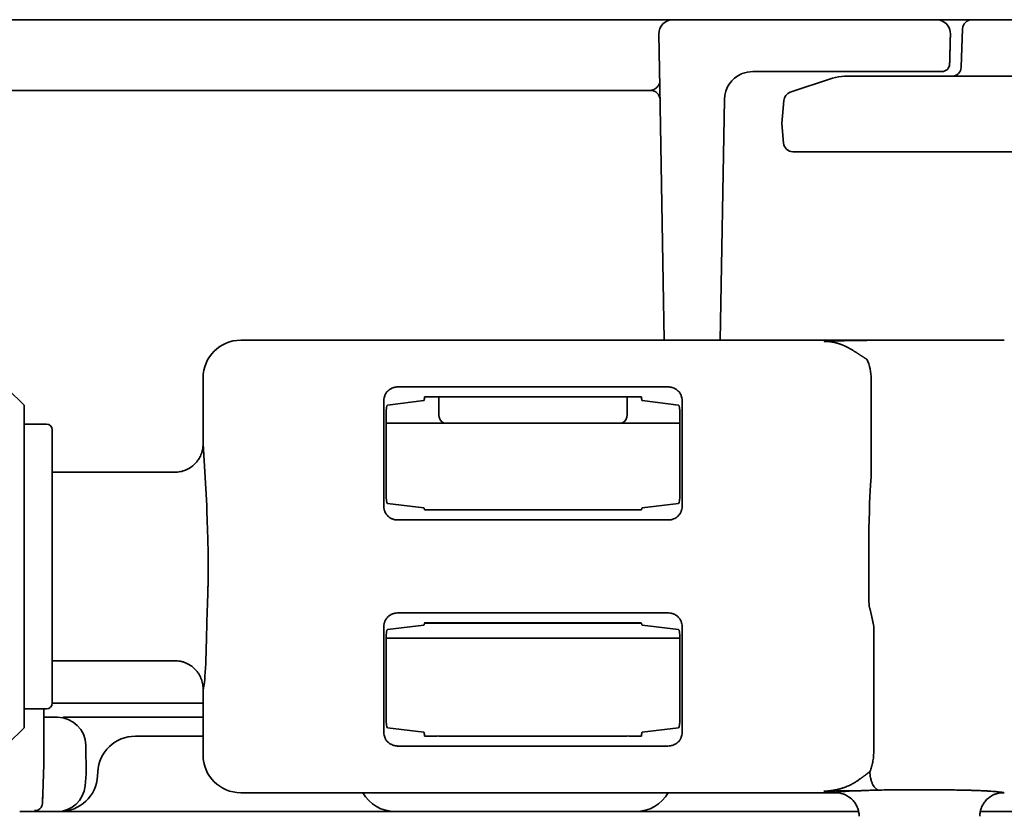
# Model space of a CAD drawing. Extents: x 6336 to 10269, y -393 to 3204.
# Drawn here: x 6927 to 6979, y 1329 to 1371 of the extents above; entities that cross this region are included whole.
import ezdxf

# ---------------------------------------------------------------- set-up
doc = ezdxf.new("R2010")
doc.units = 0
doc.header["$LTSCALE"] = 5
doc.layers.add('1', color=7, linetype='CONTINUOUS', true_color=0xffffff)

msp = doc.modelspace()

# ---------------------------------------------------------------- linework, layer by layer
at = {"layer": '1', "color": 7, "linetype": 'Continuous', "lineweight": 35}
for p, q in [((6900.064, 1371.026), (7085.573, 1371.026)), ((6977.09, 1368.509), (6977.161, 1370.544)), ((6961.103, 1367.446), (6961.054, 1370.263)), ((6966.031, 1368.276), (6971.707, 1368.276)), ((6970.897, 1368.026), (6975.573, 1368.026)), ((6971.707, 1368.276), (6973.297, 1368.276)), ((6973.297, 1368.276), (6976.066, 1368.276)), ((6975.573, 1368.026), (6983.265, 1368.026)), ((6961.103, 1367.446), (6961.337, 1354.026)), ((6970.265, 1367.923), (6968.019, 1367.175)), ((6958.1, 1367.276), (6915.073, 1367.276)), ((6960.615, 1367.276), (6958.1, 1367.276)), ((6964.532, 1366.802), (6964.309, 1354.026)), ((6967.573, 1365.526), (6967.679, 1366.744)), ((6967.573, 1365.526), (6967.664, 1364.483)), ((6975.573, 1364.026), (6968.162, 1364.026)), ((7002.808, 1364.026), (6975.573, 1364.026)), ((6938.872, 1354.026), (6979.375, 1354.026)), ((6936.873, 1348.526), (6936.873, 1352.027)), ((6972.312, 1351.967), (6972.312, 1347.24)), ((6927.373, 1350.576), (6926.523, 1351.426)), ((6961.528, 1351.549), (6947.217, 1351.549)), ((6946.464, 1350.846), (6946.464, 1345.206)), ((6948.58, 1350.821), (6946.653, 1350.582)), ((6948.619, 1351.026), (6948.622, 1351.026)), ((6948.915, 1351.026), (6948.622, 1351.026)), ((6949.373, 1350.076), (6949.373, 1351.026)), ((6949.373, 1351.026), (6959.373, 1351.026)), ((6959.373, 1351.026), (6959.373, 1350.076)), ((6960.124, 1351.026), (6959.831, 1351.026)), ((6960.124, 1351.026), (6960.126, 1351.026)), ((6962.093, 1350.582), (6960.166, 1350.821)), ((6962.282, 1345.206), (6962.282, 1350.846)), ((6927.373, 1350.576), (6927.373, 1333.476)), ((6946.584, 1350.082), (6946.584, 1345.871)), ((6962.162, 1345.871), (6962.162, 1350.082)), ((6928.573, 1349.576), (6927.373, 1349.576)), ((6928.873, 1342.026), (6928.873, 1349.276)), ((6946.584, 1349.626), (6962.162, 1349.626)), ((6937.068, 1345.258), (6936.873, 1348.526)), ((6972.312, 1347.24), (6972.312, 1346.766)), ((6935.372, 1347.026), (6928.873, 1347.026)), ((6946.653, 1345.371), (6948.58, 1345.131)), ((6960.134, 1345.024), (6948.612, 1345.024)), ((6960.166, 1345.131), (6962.093, 1345.371)), ((6947.19, 1344.493), (6961.556, 1344.493)), ((6928.873, 1334.776), (6928.873, 1342.026)), ((6961.556, 1339.56), (6947.19, 1339.56)), ((6946.464, 1338.846), (6946.464, 1333.206)), ((6948.58, 1338.921), (6946.653, 1338.682)), ((6960.133, 1339.026), (6948.609, 1339.026)), ((6948.613, 1339.029), (6960.134, 1339.029)), ((6962.093, 1338.682), (6960.166, 1338.921)), ((6962.282, 1333.206), (6962.282, 1338.846)), ((6972.448, 1338.873), (6972.448, 1332.192)), ((6946.584, 1338.226), (6962.162, 1338.226)), ((6946.584, 1338.182), (6946.584, 1333.971)), ((6962.162, 1333.971), (6962.162, 1338.182)), ((6928.873, 1337.026), (6935.372, 1337.026)), ((6936.873, 1332.025), (6936.873, 1335.526)), ((6933.591, 1334.776), (6928.873, 1334.776)), ((6936.873, 1334.776), (6933.591, 1334.776)), ((6927.373, 1334.476), (6928.573, 1334.476)), ((6928.423, 1334.476), (6928.423, 1331.526)), ((6928.423, 1334.026), (6929.146, 1334.026)), ((6933.648, 1334.026), (6936.873, 1334.026)), ((6926.523, 1332.626), (6927.373, 1333.476)), ((6946.653, 1333.471), (6948.58, 1333.231)), ((6960.166, 1333.231), (6962.093, 1333.471)), ((6933.28, 1333.026), (6934.279, 1333.026)), ((6934.279, 1333.026), (6936.873, 1333.026)), ((6948.622, 1333.026), (6948.619, 1333.026)), ((6948.622, 1333.026), (6948.915, 1333.026)), ((6959.373, 1333.026), (6949.373, 1333.026)), ((6959.831, 1333.026), (6960.124, 1333.026)), ((6960.126, 1333.026), (6960.124, 1333.026)), ((6930.646, 1332.552), (6930.673, 1331.027)), ((6947.217, 1332.503), (6961.528, 1332.503)), ((6928.351, 1329.462), (6928.423, 1331.526)), ((6930.673, 1331.026), (6930.618, 1330.395)), ((6930.674, 1331.043), (6930.673, 1331.026)), ((6931.272, 1330.921), (6931.283, 1331.131)), ((6938.872, 1330.026), (6970.423, 1330.026)), ((6979.358, 1330.043), (6979.288, 1330.044)), ((6979.323, 1330.026), (6979.375, 1330.026)), ((6927.144, 1329.026), (6933.791, 1329.026)), ((6933.791, 1329.026), (6936.672, 1329.026)), ((6936.672, 1329.026), (6959.319, 1329.026)), ((6959.319, 1329.026), (6962.17, 1329.026)), ((6962.17, 1329.026), (6963.48, 1329.026)), ((6970.545, 1329.026), (6971.645, 1329.026))]:
    msp.add_line(p, q, dxfattribs=at)
for centre, radius, start, end in [((6961.804, 1370.276), 0.75, 90, 181), ((6977.66, 1370.526), 0.5, 90, 178), ((6976.59, 1368.526), 0.5, 270, 358), ((6966.031, 1366.776), 1.5, 113.242, 179), ((6970.897, 1366.026), 2, 90, 108.4349), ((6960.615, 1366.776), 0.5, 1, 90), ((6968.178, 1366.701), 0.5, 108.4349, 175), ((6968.162, 1364.526), 0.5, 185, 270), ((6928.573, 1349.276), 0.3, 0, 90), ((6928.573, 1334.776), 0.3, 270, 0), ((6929.146, 1332.526), 1.5, 1, 90), ((6933.28, 1331.026), 2, 90, 177), ((6929.275, 1331.026), 2, 270, 357), ((6929.123, 1330.526), 1.5, 270, 355), ((6947.071, 1331.026), 2, 210.0013, 270), ((6959.815, 1331.026), 2, 270, 329.9993)]:
    msp.add_arc(centre, radius, start, end, dxfattribs=at)
for centre, major_axis, ratio, start_param, end_param in [((6975.767, 1370.276), (0, -0.75), 1, 1.546867, 3.141724), ((6976.074, 1368.676), (0, -0.4), 1, 6.282869, 7.83234), ((6966.031, 1366.776), (0, 1.5), 1, 0, 0.379995), ((6938.874, 1352.025), (-1.416, 1.416), 0.998783, 5.498396, 7.067974), ((6969.811, 1351.964), (1.77, 1.77), 0.998783, 5.498396, 5.931656), ((6948.579, 1351.121), (0, 0.3), 0.140541, 3.159046, 4.390211), ((6948.915, 1351.009), (-0.5, 0), 0.034921, 3.553586, 4.712389), ((6959.831, 1351.009), (-0.5, 0), 0.034921, 4.712389, 5.871192), ((6960.166, 1351.121), (0, 0.3), 0.140541, 1.892975, 3.124139), ((6946.654, 1350.082), (0, 0.5), 0.140541, 0.017453, 1.570796), ((6962.092, 1350.082), (0, 0.5), 0.140541, 4.712389, 6.265732), ((6949.875, 1350.076), (-0.502, 0), 0.996195, 0, 1.119749), ((6958.871, 1350.076), (-0.502, 0), 0.996195, 2.021843, 3.141593), ((6972.373, 1342.026), (0, 5), 0.038413, 0.323811, 1.994895), ((6946.654, 1345.871), (0, 0.5), 0.140541, 1.570796, 3.124139), ((6962.092, 1345.871), (0, 0.5), 0.140541, 3.159046, 4.712389), ((6948.579, 1344.831), (0, 0.3), 0.140541, 5.410817, 6.265732), ((6960.166, 1344.831), (0, 0.3), 0.140541, 0.017453, 0.872366), ((6936.871, 1342.026), (0, 6.5), 0.034921, 3.14965, 4.192009), ((6946.654, 1338.182), (0, 0.5), 0.140541, 0.017453, 1.570796), ((6948.579, 1339.221), (0, 0.3), 0.140541, 3.159046, 4.012739), ((6960.166, 1339.221), (0, 0.3), 0.140541, 2.274072, 3.124139), ((6962.092, 1338.182), (0, 0.5), 0.140541, 4.712389, 6.265732), ((6946.654, 1333.971), (0, 0.5), 0.140541, 1.570796, 3.124139), ((6962.092, 1333.971), (0, 0.5), 0.140541, 3.159046, 4.712389), ((6948.579, 1332.931), (0, 0.3), 0.140541, 5.034567, 6.265732), ((6948.915, 1333.044), (-0.5, 0), 0.034921, 1.570796, 2.729599), ((6959.831, 1333.044), (-0.5, 0), 0.034921, 0.411993, 1.570796), ((6960.166, 1332.931), (0, 0.3), 0.140541, 0.017453, 1.248618), ((6938.874, 1332.027), (-1.416, -1.416), 0.998783, 5.498396, 7.067974), ((6974.873, 1330.025), (-4.45, 0), 0.034921, 5.507006, 6.273383)]:
    msp.add_ellipse(centre, major_axis=major_axis, ratio=ratio, start_param=start_param, end_param=end_param, dxfattribs=at)
for points, degree in [([(6976.474, 1368.665), (6976.517, 1370.256)], 1), ([(6965.439, 1368.154), (6965.451, 1368.159), (6965.463, 1368.164), (6965.475, 1368.169)], 3), ([(6946.505, 1351.084), (6946.492, 1351.046), (6946.471, 1350.968), (6946.464, 1350.887), (6946.464, 1350.846)], 3), ([(6962.282, 1350.846), (6962.282, 1350.887), (6962.275, 1350.968), (6962.254, 1351.046), (6962.24, 1351.084)], 3), ([(6946.464, 1333.206), (6946.464, 1333.165), (6946.471, 1333.085), (6946.492, 1333.006), (6946.505, 1332.968)], 3), ([(6962.24, 1332.968), (6962.254, 1333.006), (6962.275, 1333.085), (6962.282, 1333.165), (6962.282, 1333.206)], 3)]:
    msp.add_open_spline(points, degree=degree, dxfattribs=at)
for points, degree, knots in [([(6961.097, 1367.767), (6961.098, 1367.728), (6961.087, 1367.651), (6961.035, 1367.544), (6960.964, 1367.454), (6960.885, 1367.383), (6960.826, 1367.344), (6960.795, 1367.328), (6960.791, 1367.326)], 3, [0, 0, 0, 0, 0.228396, 0.449596, 0.646609, 0.821878, 0.977777, 1, 1, 1, 1]), ([(6960.791, 1367.326), (6960.771, 1367.315), (6960.729, 1367.296), (6960.67, 1367.28), (6960.631, 1367.276), (6960.615, 1367.276)], 3, [0, 0, 0, 0, 0.348396, 0.715263, 1, 1, 1, 1]), ([(6969.814, 1353.966), (6969.969, 1353.972), (6970.058, 1353.976), (6970.207, 1353.982), (6970.63, 1353.997), (6970.918, 1354.003), (6971.183, 1354.009), (6971.462, 1354.013), (6971.772, 1354.016), (6972.081, 1354.016)], 2, [0, 0, 0, 0.125, 0.125, 0.25, 0.5, 0.5, 0.75, 0.75, 1, 1, 1]), ([(6972.081, 1353.017), (6972.07, 1353.023), (6972.048, 1353.036), (6972.015, 1353.056), (6971.982, 1353.076), (6971.949, 1353.097), (6971.915, 1353.118), (6971.881, 1353.139), (6971.847, 1353.161), (6971.813, 1353.183), (6971.779, 1353.205), (6971.744, 1353.228), (6971.709, 1353.251), (6971.673, 1353.274), (6971.637, 1353.297), (6971.601, 1353.321), (6971.565, 1353.345), (6971.528, 1353.369), (6971.491, 1353.393), (6971.453, 1353.417), (6971.415, 1353.441), (6971.376, 1353.466), (6971.328, 1353.495), (6971.271, 1353.53), (6971.223, 1353.558), (6971.193, 1353.575), (6971.183, 1353.581), (6971.173, 1353.587), (6971.162, 1353.593), (6971.152, 1353.598), (6971.141, 1353.604), (6971.13, 1353.61), (6971.119, 1353.616), (6971.108, 1353.622), (6971.097, 1353.628), (6971.086, 1353.635), (6971.074, 1353.641), (6971.062, 1353.647), (6971.05, 1353.653), (6971.038, 1353.659), (6971.026, 1353.665), (6971.014, 1353.671), (6971.002, 1353.678), (6970.989, 1353.684), (6970.976, 1353.69), (6970.964, 1353.696), (6970.951, 1353.703), (6970.937, 1353.709), (6970.924, 1353.715), (6970.911, 1353.721), (6970.897, 1353.727), (6970.883, 1353.734), (6970.87, 1353.74), (6970.855, 1353.746), (6970.841, 1353.752), (6970.827, 1353.758), (6970.812, 1353.764), (6970.798, 1353.77), (6970.783, 1353.776), (6970.768, 1353.782), (6970.753, 1353.788), (6970.737, 1353.794), (6970.722, 1353.8), (6970.706, 1353.806), (6970.691, 1353.812), (6970.675, 1353.817), (6970.658, 1353.823), (6970.642, 1353.829), (6970.626, 1353.834), (6970.609, 1353.84), (6970.592, 1353.845), (6970.576, 1353.85), (6970.558, 1353.856), (6970.541, 1353.861), (6970.524, 1353.866), (6970.506, 1353.871), (6970.489, 1353.876), (6970.471, 1353.881), (6970.453, 1353.886), (6970.434, 1353.89), (6970.416, 1353.895), (6970.398, 1353.899), (6970.379, 1353.903), (6970.36, 1353.908), (6970.341, 1353.912), (6970.322, 1353.916), (6970.302, 1353.92), (6970.283, 1353.923), (6970.263, 1353.927), (6970.243, 1353.93), (6970.223, 1353.934), (6970.203, 1353.937), (6970.183, 1353.94), (6970.162, 1353.943), (6970.142, 1353.946), (6970.121, 1353.948), (6970.1, 1353.951), (6970.079, 1353.953), (6970.058, 1353.955), (6970.036, 1353.957), (6970.015, 1353.959), (6969.993, 1353.96), (6969.971, 1353.962), (6969.949, 1353.963), (6969.927, 1353.964), (6969.904, 1353.965), (6969.882, 1353.965), (6969.859, 1353.966), (6969.836, 1353.966), (6969.821, 1353.966), (6969.814, 1353.966)], 3, [0, 0, 0, 0, 0.014899, 0.029973, 0.045222, 0.060648, 0.076251, 0.092031, 0.10799, 0.124128, 0.140446, 0.156945, 0.173628, 0.190494, 0.207546, 0.224786, 0.242216, 0.259837, 0.277652, 0.295663, 0.313873, 0.332285, 0.350901, 0.381608, 0.413263, 0.417906, 0.422604, 0.427356, 0.432164, 0.437026, 0.441943, 0.446915, 0.451941, 0.457021, 0.462156, 0.467345, 0.472588, 0.477886, 0.483238, 0.488643, 0.494103, 0.499616, 0.505184, 0.510805, 0.51648, 0.522208, 0.527991, 0.533827, 0.539716, 0.545659, 0.551655, 0.557705, 0.563808, 0.569964, 0.576174, 0.582437, 0.588753, 0.595122, 0.601545, 0.60802, 0.614549, 0.621131, 0.627766, 0.634454, 0.641195, 0.647989, 0.654836, 0.661737, 0.66869, 0.675696, 0.682756, 0.689868, 0.697034, 0.704253, 0.711525, 0.71885, 0.726228, 0.73366, 0.741144, 0.748683, 0.756274, 0.763919, 0.771617, 0.779369, 0.787175, 0.795034, 0.802946, 0.810913, 0.818934, 0.827008, 0.835137, 0.843319, 0.851556, 0.859847, 0.868193, 0.876593, 0.885048, 0.893558, 0.902122, 0.910742, 0.919417, 0.928147, 0.936933, 0.945774, 0.954671, 0.963624, 0.972634, 0.981699, 0.990821, 1, 1, 1, 1]), ([(6947.217, 1351.549), (6947.176, 1351.55), (6947.137, 1351.546), (6947.078, 1351.537), (6947.059, 1351.534), (6947.022, 1351.525), (6947.004, 1351.521), (6946.951, 1351.505), (6946.917, 1351.492), (6946.868, 1351.469), (6946.852, 1351.461), (6946.82, 1351.444), (6946.805, 1351.436), (6946.76, 1351.407), (6946.732, 1351.387), (6946.69, 1351.352), (6946.677, 1351.34), (6946.651, 1351.314), (6946.638, 1351.3), (6946.613, 1351.272), (6946.601, 1351.257), (6946.579, 1351.226), (6946.568, 1351.21), (6946.548, 1351.177), (6946.538, 1351.159), (6946.52, 1351.123), (6946.512, 1351.104), (6946.505, 1351.084)], 3, [0, 0, 0, 0, 0.125, 0.125, 0.1875, 0.1875, 0.25, 0.25, 0.375, 0.375, 0.4375, 0.4375, 0.5, 0.5, 0.625, 0.625, 0.6875, 0.6875, 0.75, 0.75, 0.8125, 0.8125, 0.875, 0.875, 0.9375, 0.9375, 1, 1, 1, 1]), ([(6962.24, 1351.084), (6962.233, 1351.104), (6962.225, 1351.123), (6962.208, 1351.159), (6962.198, 1351.176), (6962.178, 1351.21), (6962.167, 1351.226), (6962.145, 1351.257), (6962.133, 1351.272), (6962.096, 1351.314), (6962.07, 1351.34), (6962.029, 1351.374), (6962.015, 1351.385), (6961.986, 1351.407), (6961.971, 1351.417), (6961.926, 1351.445), (6961.894, 1351.462), (6961.829, 1351.491), (6961.796, 1351.504), (6961.742, 1351.52), (6961.724, 1351.525), (6961.687, 1351.534), (6961.649, 1351.541), (6961.61, 1351.546), (6961.569, 1351.549), (6961.549, 1351.549), (6961.528, 1351.549)], 3, [0, 0, 0, 0, 0.0625, 0.0625, 0.125, 0.125, 0.1875, 0.1875, 0.25, 0.25, 0.375, 0.375, 0.4375, 0.4375, 0.5, 0.5, 0.625, 0.625, 0.75, 0.75, 0.8125, 0.8125, 0.875, 0.9375, 0.9375, 1, 1, 1, 1]), ([(6935.372, 1347.026), (6935.378, 1347.026), (6935.384, 1347.026), (6935.396, 1347.026), (6935.403, 1347.026), (6935.421, 1347.027), (6935.458, 1347.028), (6935.495, 1347.031), (6935.569, 1347.038), (6935.617, 1347.045), (6935.69, 1347.06), (6935.714, 1347.065), (6935.762, 1347.077), (6935.786, 1347.084), (6935.856, 1347.105), (6935.948, 1347.138), (6936.037, 1347.18), (6936.102, 1347.215), (6936.123, 1347.227), (6936.165, 1347.252), (6936.186, 1347.266), (6936.289, 1347.334), (6936.364, 1347.396), (6936.468, 1347.5), (6936.501, 1347.536), (6936.548, 1347.594), (6936.563, 1347.613), (6936.593, 1347.653), (6936.607, 1347.673), (6936.675, 1347.775), (6936.721, 1347.861), (6936.768, 1347.974), (6936.777, 1347.997), (6936.794, 1348.044), (6936.801, 1348.068), (6936.823, 1348.138), (6936.835, 1348.186), (6936.863, 1348.329), (6936.873, 1348.427), (6936.873, 1348.526)], 3, [0, 0, 0, 0, 0.007813, 0.007813, 0.015625, 0.015625, 0.03125, 0.0625, 0.0625, 0.125, 0.125, 0.15625, 0.15625, 0.1875, 0.1875, 0.25, 0.3125, 0.3125, 0.34375, 0.34375, 0.375, 0.375, 0.5, 0.5, 0.5625, 0.5625, 0.59375, 0.59375, 0.625, 0.625, 0.75, 0.75, 0.78125, 0.78125, 0.8125, 0.8125, 0.875, 0.875, 1, 1, 1, 1]), ([(6937.068, 1345.258), (6937.07, 1345.128), (6937.072, 1344.998), (6937.079, 1344.735), (6937.083, 1344.603), (6937.097, 1344.205), (6937.107, 1343.936), (6937.118, 1343.597), (6937.12, 1343.529), (6937.124, 1343.393), (6937.126, 1343.325), (6937.132, 1343.12), (6937.135, 1342.983), (6937.143, 1342.572), (6937.149, 1342.023), (6937.143, 1341.476), (6937.136, 1341.134), (6937.135, 1341.066), (6937.132, 1340.929), (6937.13, 1340.861), (6937.124, 1340.656), (6937.12, 1340.52), (6937.107, 1340.114), (6937.097, 1339.846), (6937.083, 1339.449), (6937.079, 1339.317), (6937.072, 1339.054), (6937.07, 1338.924), (6937.068, 1338.794)], 3, [0, 0, 0, 0, 0.0625, 0.0625, 0.125, 0.125, 0.25, 0.25, 0.28125, 0.28125, 0.3125, 0.3125, 0.375, 0.375, 0.5, 0.625, 0.625, 0.65625, 0.65625, 0.6875, 0.6875, 0.75, 0.75, 0.875, 0.875, 0.9375, 0.9375, 1, 1, 1, 1]), ([(6946.464, 1345.206), (6946.464, 1345.158), (6946.469, 1345.111), (6946.483, 1345.042), (6946.489, 1345.02), (6946.499, 1344.986), (6946.503, 1344.974), (6946.511, 1344.952), (6946.516, 1344.941), (6946.539, 1344.887), (6946.561, 1344.846), (6946.595, 1344.797), (6946.602, 1344.788), (6946.616, 1344.769), (6946.623, 1344.759), (6946.646, 1344.732), (6946.662, 1344.715), (6946.713, 1344.666), (6946.749, 1344.637), (6946.799, 1344.604), (6946.809, 1344.598), (6946.83, 1344.586), (6946.86, 1344.569), (6946.914, 1344.545), (6946.958, 1344.529), (6947.003, 1344.516), (6947.026, 1344.51), (6947.096, 1344.497), (6947.143, 1344.492), (6947.19, 1344.493)], 3, [0, 0, 0, 0, 0.125, 0.125, 0.1875, 0.1875, 0.21875, 0.21875, 0.25, 0.25, 0.375, 0.375, 0.40625, 0.40625, 0.4375, 0.4375, 0.5, 0.5, 0.625, 0.625, 0.65625, 0.65625, 0.6875, 0.75, 0.8125, 0.8125, 0.875, 0.875, 1, 1, 1, 1]), ([(6961.556, 1344.493), (6961.603, 1344.492), (6961.65, 1344.497), (6961.719, 1344.51), (6961.742, 1344.516), (6961.787, 1344.529), (6961.809, 1344.537), (6961.875, 1344.563), (6961.916, 1344.585), (6961.975, 1344.623), (6961.995, 1344.637), (6962.032, 1344.666), (6962.049, 1344.682), (6962.1, 1344.731), (6962.13, 1344.767), (6962.17, 1344.825), (6962.183, 1344.846), (6962.206, 1344.887), (6962.226, 1344.929), (6962.243, 1344.973), (6962.257, 1345.018), (6962.263, 1345.041), (6962.277, 1345.111), (6962.282, 1345.158), (6962.282, 1345.206)], 3, [0, 0, 0, 0, 0.125, 0.125, 0.1875, 0.1875, 0.25, 0.25, 0.375, 0.375, 0.4375, 0.4375, 0.5, 0.5, 0.625, 0.625, 0.6875, 0.6875, 0.75, 0.8125, 0.8125, 0.875, 0.875, 1, 1, 1, 1]), ([(6972.198, 1339.969), (6972.202, 1339.954), (6972.209, 1339.926), (6972.22, 1339.883), (6972.232, 1339.84), (6972.243, 1339.796), (6972.254, 1339.752), (6972.265, 1339.707), (6972.276, 1339.662), (6972.287, 1339.617), (6972.298, 1339.571), (6972.308, 1339.525), (6972.319, 1339.478), (6972.327, 1339.441), (6972.333, 1339.411), (6972.338, 1339.391), (6972.342, 1339.37), (6972.347, 1339.35), (6972.351, 1339.329), (6972.356, 1339.308), (6972.36, 1339.287), (6972.365, 1339.266), (6972.369, 1339.245), (6972.374, 1339.224), (6972.379, 1339.202), (6972.383, 1339.181), (6972.388, 1339.16), (6972.393, 1339.138), (6972.398, 1339.116), (6972.402, 1339.095), (6972.407, 1339.073), (6972.412, 1339.051), (6972.416, 1339.029), (6972.421, 1339.007), (6972.425, 1338.985), (6972.43, 1338.963), (6972.435, 1338.941), (6972.439, 1338.918), (6972.443, 1338.896), (6972.446, 1338.881), (6972.448, 1338.873)], 3, [0, 0, 0, 0, 0.041436, 0.082971, 0.124598, 0.166309, 0.208099, 0.24996, 0.291886, 0.333869, 0.375902, 0.41798, 0.460094, 0.502238, 0.520581, 0.538989, 0.557459, 0.575993, 0.594591, 0.613253, 0.631979, 0.650769, 0.669623, 0.688541, 0.707524, 0.72657, 0.745681, 0.764857, 0.784097, 0.803402, 0.822771, 0.842205, 0.861703, 0.881266, 0.900894, 0.920586, 0.940342, 0.960164, 0.98005, 1, 1, 1, 1]), ([(6947.19, 1339.56), (6947.143, 1339.56), (6947.096, 1339.555), (6947.027, 1339.542), (6947.004, 1339.537), (6946.959, 1339.523), (6946.937, 1339.516), (6946.871, 1339.489), (6946.829, 1339.468), (6946.77, 1339.429), (6946.751, 1339.415), (6946.714, 1339.386), (6946.696, 1339.37), (6946.646, 1339.321), (6946.616, 1339.285), (6946.575, 1339.227), (6946.563, 1339.207), (6946.54, 1339.165), (6946.519, 1339.123), (6946.503, 1339.079), (6946.489, 1339.034), (6946.483, 1339.011), (6946.469, 1338.941), (6946.464, 1338.894), (6946.464, 1338.846)], 3, [0, 0, 0, 0, 0.125, 0.125, 0.1875, 0.1875, 0.25, 0.25, 0.375, 0.375, 0.4375, 0.4375, 0.5, 0.5, 0.625, 0.625, 0.6875, 0.6875, 0.75, 0.8125, 0.8125, 0.875, 0.875, 1, 1, 1, 1]), ([(6962.282, 1338.846), (6962.282, 1338.894), (6962.277, 1338.941), (6962.263, 1339.01), (6962.257, 1339.033), (6962.247, 1339.067), (6962.243, 1339.078), (6962.234, 1339.1), (6962.23, 1339.111), (6962.207, 1339.165), (6962.184, 1339.206), (6962.151, 1339.255), (6962.144, 1339.265), (6962.13, 1339.283), (6962.122, 1339.293), (6962.099, 1339.32), (6962.083, 1339.337), (6962.033, 1339.386), (6961.996, 1339.416), (6961.947, 1339.448), (6961.937, 1339.454), (6961.916, 1339.466), (6961.885, 1339.483), (6961.832, 1339.508), (6961.788, 1339.523), (6961.743, 1339.536), (6961.72, 1339.542), (6961.65, 1339.555), (6961.603, 1339.56), (6961.556, 1339.56)], 3, [0, 0, 0, 0, 0.125, 0.125, 0.1875, 0.1875, 0.21875, 0.21875, 0.25, 0.25, 0.375, 0.375, 0.40625, 0.40625, 0.4375, 0.4375, 0.5, 0.5, 0.625, 0.625, 0.65625, 0.65625, 0.6875, 0.75, 0.8125, 0.8125, 0.875, 0.875, 1, 1, 1, 1]), ([(6936.873, 1335.526), (6936.873, 1335.625), (6936.863, 1335.723), (6936.835, 1335.867), (6936.823, 1335.914), (6936.801, 1335.985), (6936.794, 1336.008), (6936.777, 1336.055), (6936.768, 1336.078), (6936.721, 1336.191), (6936.675, 1336.277), (6936.607, 1336.379), (6936.593, 1336.399), (6936.563, 1336.439), (6936.548, 1336.458), (6936.501, 1336.516), (6936.468, 1336.552), (6936.364, 1336.656), (6936.289, 1336.718), (6936.186, 1336.786), (6936.165, 1336.8), (6936.123, 1336.825), (6936.102, 1336.837), (6936.037, 1336.872), (6935.948, 1336.914), (6935.856, 1336.947), (6935.786, 1336.968), (6935.762, 1336.975), (6935.714, 1336.987), (6935.69, 1336.992), (6935.617, 1337.007), (6935.569, 1337.014), (6935.495, 1337.021), (6935.458, 1337.024), (6935.421, 1337.025), (6935.403, 1337.026), (6935.396, 1337.026), (6935.384, 1337.026), (6935.378, 1337.026), (6935.372, 1337.026)], 3, [0, 0, 0, 0, 0.125, 0.125, 0.1875, 0.1875, 0.21875, 0.21875, 0.25, 0.25, 0.375, 0.375, 0.40625, 0.40625, 0.4375, 0.4375, 0.5, 0.5, 0.625, 0.625, 0.65625, 0.65625, 0.6875, 0.6875, 0.75, 0.8125, 0.8125, 0.84375, 0.84375, 0.875, 0.875, 0.9375, 0.9375, 0.96875, 0.984375, 0.984375, 0.992187, 0.992187, 1, 1, 1, 1]), ([(6929.603, 1334.026), (6929.582, 1334.026), (6929.475, 1334.026), (6929.448, 1334.025), (6929.449, 1334.02), (6929.449, 1334.02)], 3, [0, 0, 0, 0, 0.167638, 0.950193, 1, 1, 1, 1]), ([(6929.59, 1334.026), (6929.606, 1334.026), (6929.67, 1334.026), (6929.791, 1334.026), (6929.965, 1334.026), (6930.156, 1334.026), (6930.365, 1334.026), (6930.59, 1334.026), (6930.829, 1334.026), (6931.082, 1334.026), (6931.347, 1334.026), (6931.623, 1334.026), (6931.906, 1334.026), (6932.195, 1334.026), (6932.488, 1334.026), (6932.782, 1334.026), (6933.074, 1334.026), (6933.364, 1334.026), (6933.554, 1334.026), (6933.648, 1334.026)], 3, [0, 0, 0, 0, 0.022189, 0.083303, 0.144416, 0.205529, 0.266642, 0.327755, 0.388868, 0.449982, 0.511095, 0.572208, 0.633321, 0.694434, 0.755547, 0.816661, 0.877774, 0.938887, 1, 1, 1, 1]), ([(6946.505, 1332.968), (6946.513, 1332.948), (6946.521, 1332.929), (6946.538, 1332.893), (6946.547, 1332.876), (6946.568, 1332.842), (6946.578, 1332.826), (6946.601, 1332.795), (6946.613, 1332.78), (6946.65, 1332.738), (6946.676, 1332.713), (6946.717, 1332.678), (6946.731, 1332.667), (6946.76, 1332.646), (6946.775, 1332.636), (6946.82, 1332.607), (6946.851, 1332.59), (6946.916, 1332.561), (6946.95, 1332.548), (6947.004, 1332.532), (6947.022, 1332.527), (6947.059, 1332.518), (6947.097, 1332.511), (6947.136, 1332.507), (6947.176, 1332.504), (6947.197, 1332.503), (6947.217, 1332.503)], 3, [0, 0, 0, 0, 0.0625, 0.0625, 0.125, 0.125, 0.1875, 0.1875, 0.25, 0.25, 0.375, 0.375, 0.4375, 0.4375, 0.5, 0.5, 0.625, 0.625, 0.75, 0.75, 0.8125, 0.8125, 0.875, 0.9375, 0.9375, 1, 1, 1, 1]), ([(6961.528, 1332.503), (6961.569, 1332.503), (6961.609, 1332.506), (6961.667, 1332.515), (6961.686, 1332.518), (6961.724, 1332.527), (6961.742, 1332.532), (6961.795, 1332.548), (6961.829, 1332.561), (6961.878, 1332.583), (6961.894, 1332.591), (6961.925, 1332.608), (6961.941, 1332.617), (6961.986, 1332.645), (6962.014, 1332.666), (6962.055, 1332.7), (6962.069, 1332.713), (6962.095, 1332.738), (6962.108, 1332.752), (6962.132, 1332.78), (6962.144, 1332.795), (6962.167, 1332.826), (6962.178, 1332.842), (6962.198, 1332.875), (6962.208, 1332.893), (6962.225, 1332.93), (6962.233, 1332.949), (6962.24, 1332.968)], 3, [0, 0, 0, 0, 0.125, 0.125, 0.1875, 0.1875, 0.25, 0.25, 0.375, 0.375, 0.4375, 0.4375, 0.5, 0.5, 0.625, 0.625, 0.6875, 0.6875, 0.75, 0.75, 0.8125, 0.8125, 0.875, 0.875, 0.9375, 0.9375, 1, 1, 1, 1]), ([(6972.448, 1332.192), (6972.448, 1332.102), (6972.443, 1332.012), (6972.43, 1331.877), (6972.425, 1331.832), (6972.412, 1331.743), (6972.404, 1331.699), (6972.379, 1331.567), (6972.358, 1331.48), (6972.307, 1331.311), (6972.278, 1331.227), (6972.245, 1331.146)], 3, [0, 0, 0, 0, 0.25, 0.25, 0.375, 0.375, 0.5, 0.5, 0.75, 0.75, 1, 1, 1, 1]), ([(6969.8, 1330.1), (6969.811, 1330.1), (6969.831, 1330.102), (6969.863, 1330.104), (6969.894, 1330.106), (6969.926, 1330.109), (6969.957, 1330.112), (6969.989, 1330.115), (6970.02, 1330.118), (6970.052, 1330.121), (6970.083, 1330.125), (6970.115, 1330.129), (6970.146, 1330.133), (6970.177, 1330.137), (6970.208, 1330.141), (6970.238, 1330.146), (6970.268, 1330.15), (6970.298, 1330.155), (6970.328, 1330.16), (6970.357, 1330.166), (6970.386, 1330.171), (6970.415, 1330.176), (6970.443, 1330.182), (6970.471, 1330.188), (6970.498, 1330.194), (6970.525, 1330.2), (6970.551, 1330.206), (6970.577, 1330.212), (6970.603, 1330.218), (6970.628, 1330.225), (6970.653, 1330.231), (6970.677, 1330.238), (6970.701, 1330.244), (6970.724, 1330.251), (6970.746, 1330.258), (6970.769, 1330.264), (6970.79, 1330.271), (6970.811, 1330.278), (6970.832, 1330.285), (6970.851, 1330.291), (6970.871, 1330.298), (6970.889, 1330.304), (6970.907, 1330.311), (6970.925, 1330.317), (6970.942, 1330.323), (6970.958, 1330.329), (6970.973, 1330.335), (6971.022, 1330.355), (6971.101, 1330.388), (6971.208, 1330.438), (6971.308, 1330.49), (6971.399, 1330.541), (6971.481, 1330.59), (6971.554, 1330.637), (6971.618, 1330.681), (6971.674, 1330.72), (6971.715, 1330.749), (6971.745, 1330.771), (6971.765, 1330.785), (6971.786, 1330.8), (6971.806, 1330.815), (6971.826, 1330.829), (6971.845, 1330.844), (6971.865, 1330.859), (6971.884, 1330.873), (6971.904, 1330.888), (6971.923, 1330.902), (6971.941, 1330.916), (6971.96, 1330.93), (6971.978, 1330.944), (6971.997, 1330.958), (6972.015, 1330.972), (6972.033, 1330.985), (6972.05, 1330.999), (6972.068, 1331.012), (6972.085, 1331.025), (6972.102, 1331.038), (6972.118, 1331.051), (6972.135, 1331.063), (6972.151, 1331.076), (6972.168, 1331.088), (6972.184, 1331.1), (6972.199, 1331.112), (6972.215, 1331.123), (6972.23, 1331.134), (6972.24, 1331.142), (6972.245, 1331.146)], 3, [0, 0, 0, 0, 0.018001, 0.035695, 0.053086, 0.070176, 0.086971, 0.103474, 0.119689, 0.135593, 0.151155, 0.166381, 0.181278, 0.195851, 0.210106, 0.224048, 0.237683, 0.251016, 0.264051, 0.276795, 0.289251, 0.301424, 0.313318, 0.324938, 0.336288, 0.347371, 0.358191, 0.368751, 0.379055, 0.389106, 0.398907, 0.408461, 0.41777, 0.426836, 0.435663, 0.444251, 0.452602, 0.460703, 0.468547, 0.476138, 0.483478, 0.490571, 0.49742, 0.504025, 0.51039, 0.516517, 0.522407, 0.528062, 0.571251, 0.611084, 0.647814, 0.681483, 0.711857, 0.739053, 0.763146, 0.784155, 0.80206, 0.809805, 0.817483, 0.825097, 0.832648, 0.840137, 0.847566, 0.854935, 0.862246, 0.869499, 0.876693, 0.883816, 0.890864, 0.89784, 0.904745, 0.911578, 0.918342, 0.925037, 0.931662, 0.93822, 0.944709, 0.951131, 0.957485, 0.963772, 0.969992, 0.976145, 0.982223, 0.988224, 0.99415, 1, 1, 1, 1]), ([(6972.245, 1331.146), (6972.246, 1331.093), (6972.249, 1331.038), (6972.26, 1330.929), (6972.268, 1330.874), (6972.29, 1330.765), (6972.303, 1330.711), (6972.335, 1330.608), (6972.353, 1330.559), (6972.394, 1330.467), (6972.417, 1330.424), (6972.465, 1330.347), (6972.491, 1330.313), (6972.544, 1330.255), (6972.571, 1330.231), (6972.626, 1330.191), (6972.654, 1330.176), (6972.681, 1330.166)], 3, [0, 0, 0, 0, 0.125, 0.125, 0.25, 0.25, 0.375, 0.375, 0.5, 0.5, 0.625, 0.625, 0.75, 0.75, 0.875, 0.875, 1, 1, 1, 1]), ([(6927.937, 1329.077), (6927.976, 1329.075), (6928.052, 1329.083), (6928.161, 1329.129), (6928.251, 1329.204), (6928.311, 1329.296), (6928.371, 1329.482), (6928.348, 1329.611), (6928.365, 1329.85), (6928.372, 1330.058), (6928.374, 1330.124)], 3, [0, 0, 0, 0, 0.053941, 0.110616, 0.167499, 0.224869, 0.287426, 0.580147, 0.876222, 1, 1, 1, 1]), ([(6971.697, 1330.133), (6971.496, 1330.132), (6971.424, 1330.132), (6971.283, 1330.131), (6970.914, 1330.127), (6970.691, 1330.123), (6970.188, 1330.115), (6969.8, 1330.1)], 2, [0, 0, 0, 0.124996, 0.124996, 0.249996, 0.499998, 0.499998, 1, 1, 1]), ([(6971.673, 1328.775), (6971.673, 1328.786), (6971.673, 1328.796), (6971.672, 1328.816), (6971.671, 1328.847), (6971.669, 1328.878), (6971.663, 1328.939), (6971.657, 1328.98), (6971.645, 1329.04), (6971.64, 1329.061), (6971.63, 1329.1), (6971.625, 1329.12), (6971.607, 1329.179), (6971.579, 1329.256), (6971.536, 1329.348), (6971.505, 1329.401), (6971.484, 1329.437), (6971.473, 1329.454), (6971.416, 1329.539), (6971.364, 1329.602), (6971.278, 1329.689), (6971.248, 1329.716), (6971.2, 1329.755), (6971.184, 1329.768), (6971.151, 1329.793), (6971.134, 1329.804), (6971.049, 1329.861), (6970.977, 1329.899), (6970.883, 1329.939), (6970.863, 1329.946), (6970.825, 1329.96), (6970.805, 1329.966), (6970.746, 1329.984), (6970.707, 1329.994), (6970.587, 1330.018), (6970.506, 1330.026), (6970.423, 1330.026)], 3, [0, 0, 0, 0, 0.015625, 0.015625, 0.03125, 0.0625, 0.0625, 0.125, 0.125, 0.15625, 0.15625, 0.1875, 0.1875, 0.25, 0.3125, 0.34375, 0.34375, 0.375, 0.375, 0.5, 0.5, 0.5625, 0.5625, 0.59375, 0.59375, 0.625, 0.625, 0.75, 0.75, 0.78125, 0.78125, 0.8125, 0.8125, 0.875, 0.875, 1, 1, 1, 1]), ([(6971.697, 1330.133), (6971.738, 1330.134), (6971.779, 1330.135), (6971.862, 1330.138), (6971.903, 1330.139), (6971.986, 1330.142), (6972.027, 1330.144), (6972.11, 1330.147), (6972.152, 1330.149), (6972.276, 1330.154), (6972.359, 1330.157), (6972.481, 1330.161), (6972.521, 1330.162), (6972.582, 1330.164), (6972.612, 1330.164), (6972.646, 1330.165), (6972.664, 1330.166), (6972.672, 1330.166), (6972.677, 1330.166), (6972.679, 1330.166), (6972.68, 1330.166), (6972.68, 1330.166), (6972.681, 1330.166), (6972.681, 1330.166), (6972.681, 1330.166), (6972.681, 1330.166)], 3, [0, 0, 0, 0, 0.125002, 0.125002, 0.250003, 0.250003, 0.375005, 0.375005, 0.500007, 0.500007, 0.75001, 0.75001, 0.875012, 0.875012, 0.937513, 0.968763, 0.984389, 0.992201, 0.996108, 0.998061, 0.999037, 0.999526, 0.99977, 0.99977, 1, 1, 1, 1]), ([(6972.681, 1330.166), (6972.815, 1330.169), (6972.953, 1330.171), (6973.236, 1330.176), (6973.38, 1330.178), (6973.675, 1330.181), (6973.826, 1330.182), (6974.018, 1330.184), (6974.057, 1330.184), (6974.134, 1330.184), (6974.25, 1330.185), (6974.366, 1330.186), (6974.599, 1330.186), (6974.754, 1330.187), (6975.066, 1330.187), (6975.222, 1330.186), (6975.417, 1330.185), (6975.456, 1330.185), (6975.534, 1330.185), (6975.651, 1330.184), (6975.766, 1330.183), (6975.995, 1330.182), (6976.146, 1330.18), (6976.443, 1330.177), (6976.587, 1330.174), (6976.866, 1330.17), (6977.002, 1330.167), (6977.264, 1330.162), (6977.391, 1330.159), (6977.545, 1330.154), (6977.575, 1330.154), (6977.634, 1330.152), (6977.723, 1330.149), (6977.807, 1330.147), (6977.971, 1330.141), (6978.074, 1330.137), (6978.267, 1330.129), (6978.357, 1330.125), (6978.461, 1330.119), (6978.481, 1330.118), (6978.521, 1330.116), (6978.579, 1330.112), (6978.632, 1330.109), (6978.733, 1330.102), (6978.793, 1330.097), (6978.844, 1330.092)], 3, [0, 0, 0, 0, 0.0625, 0.0625, 0.125, 0.125, 0.1875, 0.1875, 0.203125, 0.203125, 0.21875, 0.25, 0.25, 0.3125, 0.3125, 0.375, 0.375, 0.390625, 0.390625, 0.40625, 0.4375, 0.4375, 0.5, 0.5, 0.5625, 0.5625, 0.625, 0.625, 0.6875, 0.6875, 0.703125, 0.703125, 0.71875, 0.75, 0.75, 0.8125, 0.8125, 0.875, 0.875, 0.890625, 0.890625, 0.90625, 0.9375, 0.9375, 1, 1, 1, 1]), ([(6979.323, 1330.026), (6979.24, 1330.026), (6979.159, 1330.018), (6979.039, 1329.994), (6979, 1329.984), (6978.941, 1329.966), (6978.921, 1329.96), (6978.882, 1329.946), (6978.863, 1329.939), (6978.769, 1329.899), (6978.697, 1329.861), (6978.612, 1329.804), (6978.595, 1329.793), (6978.562, 1329.768), (6978.546, 1329.755), (6978.498, 1329.716), (6978.468, 1329.689), (6978.381, 1329.602), (6978.33, 1329.539), (6978.273, 1329.454), (6978.262, 1329.437), (6978.24, 1329.401), (6978.21, 1329.348), (6978.167, 1329.256), (6978.139, 1329.179), (6978.121, 1329.12), (6978.116, 1329.1), (6978.106, 1329.061), (6978.101, 1329.04), (6978.089, 1328.98), (6978.083, 1328.939), (6978.077, 1328.878), (6978.075, 1328.847), (6978.074, 1328.816), (6978.073, 1328.796), (6978.073, 1328.786), (6978.073, 1328.775)], 3, [0, 0, 0, 0, 0.125, 0.125, 0.1875, 0.1875, 0.21875, 0.21875, 0.25, 0.25, 0.375, 0.375, 0.40625, 0.40625, 0.4375, 0.4375, 0.5, 0.5, 0.625, 0.625, 0.65625, 0.65625, 0.6875, 0.75, 0.8125, 0.8125, 0.84375, 0.84375, 0.875, 0.875, 0.9375, 0.9375, 0.96875, 0.984375, 0.984375, 1, 1, 1, 1]), ([(6978.844, 1330.092), (6978.87, 1330.089), (6978.9, 1330.086), (6978.966, 1330.079), (6979.003, 1330.074), (6979.081, 1330.065), (6979.122, 1330.06), (6979.185, 1330.053), (6979.206, 1330.051), (6979.247, 1330.047), (6979.268, 1330.045), (6979.288, 1330.044)], 3, [0, 0, 0, 0, 0.25, 0.25, 0.5, 0.5, 0.75, 0.75, 0.875, 0.875, 1, 1, 1, 1]), ([(6929.457, 1329.026), (6929.424, 1329.026), (6929.356, 1329.026), (6929.27, 1329.026), (6929.201, 1329.026), (6929.155, 1329.026), (6929.129, 1329.026), (6929.124, 1329.026), (6929.123, 1329.026)], 3, [0, 0, 0, 0, 0.142992, 0.316598, 0.490204, 0.66381, 0.837416, 1, 1, 1, 1]), ([(6963.48, 1329.026), (6964.069, 1329.026), (6964.658, 1329.026), (6965.835, 1329.026), (6966.424, 1329.026), (6967.601, 1329.026), (6968.19, 1329.026), (6969.073, 1329.026), (6969.367, 1329.026), (6969.809, 1329.026), (6969.956, 1329.026), (6970.25, 1329.026), (6970.397, 1329.026), (6970.545, 1329.026)], 3, [0, 0, 0, 0, 0.25, 0.25, 0.5, 0.5, 0.75, 0.75, 0.875, 0.875, 0.9375, 0.9375, 1, 1, 1, 1]), ([(6978.1, 1329.026), (6978.598, 1329.026), (6979.096, 1329.026), (6980.16, 1329.026), (6980.726, 1329.026), (6981.292, 1329.026)], 3, [0, 0, 0, 0, 0.467855, 0.467855, 1, 1, 1, 1])]:
    msp.add_open_spline(points, degree=degree, knots=knots, dxfattribs=at)

doc.saveas('drawing.dxf')
